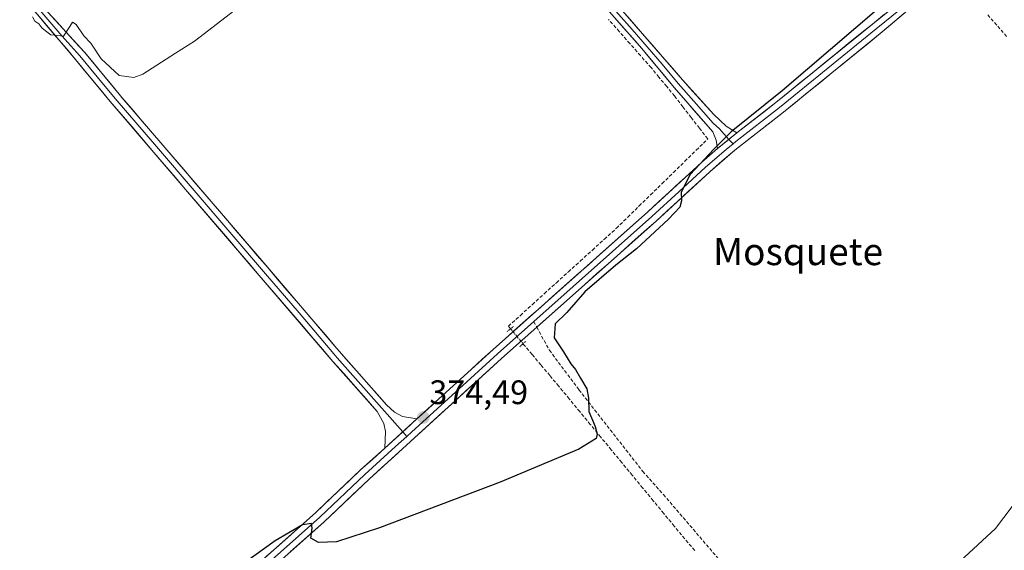
# Model space of a CAD drawing. Units: metres. Extents: x 621820 to 625293, y 4687854 to 4690228.
# Drawn here: x 624773 to 625063, y 4689707 to 4689864 of the extents above; entities that cross this region are included whole.
import ezdxf
from ezdxf.enums import TextEntityAlignment as Align

# ---------------------------------------------------------------- set-up
doc = ezdxf.new("R2010")
doc.units = ezdxf.units.M
doc.header["$MEASUREMENT"] = 0
for name, pattern in [('TRAZO_Y_PUNTO', [1, 0.5, -0.25, 0, -0.25]), ('TRAZOS2', [0.375, 0.25, -0.125]), ('TRAZOSX2', [1.5, 1, -0.5])]:
    doc.linetypes.add(name, pattern=pattern)
for name, color, linetype, lineweight in [('Carátula', 7, 'Continuous', 5), ('Corriente artificial lineal', 5, 'TRAZOSX2', 13), ('Corriente artificial lineal oculto', 135, 'TRAZO_Y_PUNTO', 13), ('Curva de nivel maestra', 36, 'Continuous', 30), ('Curva de nivel normal', 36, 'Continuous', 0), ('Layer 0', 7, 'Continuous', 0), ('Puente lineal', 2, 'TRAZOS2', 0), ('Punto de cota en terreno', 7, 'Continuous', 0), ('Rótulo de punto de cota en terreno', 19, 'Continuous', 0), ('Senda', 19, 'TRAZOSX2', 0), ('Texto cartográfico', 19, 'Continuous', 0)]:
    doc.layers.add(name, color=color, linetype=linetype, lineweight=lineweight)
doc.styles.add('Arial', font='txt', dxfattribs={"height": 0.2})

# ---------------------------------------------------------------- blocks, each defined once
blk = doc.blocks.new('5PATER')
at = {"layer": 'Carátula', "linetype": 'Continuous', "lineweight": 5}
h = blk.add_hatch(color=250, dxfattribs=at)
edge = h.paths.add_edge_path()
edge.add_ellipse((0, 0.01), major_axis=(-1.33, -1.34), ratio=0.999422, start_angle=0, end_angle=360)

msp = doc.modelspace()

# ---------------------------------------------------------------- linework, layer by layer
at = {"layer": 'Corriente artificial lineal', "color": 5, "linetype": 'TRAZOSX2', "lineweight": 13}
for points in [[(625063.97, 4689858.6, 376.59), (625061.03, 4689861.92, 376.59), (625058.1, 4689865.24, 376.47)], [(624917.51, 4689772.35, 374.14), (624916.88, 4689773.1, 373.91), (624920.42, 4689776.31, 374.02), (624923.96, 4689779.52, 374.04), (624927.5, 4689782.73, 373.97), (624931.04, 4689785.94, 374.06), (624934.59, 4689789.15, 374.08), (624938.13, 4689792.36, 374.04), (624941.67, 4689795.57, 374.08), (624945.21, 4689798.78, 374.08), (624948.75, 4689801.99, 373.95), (624952.12, 4689805.28, 373.9), (624955.49, 4689808.58, 373.93), (624958.86, 4689811.87, 373.94), (624962.24, 4689815.16, 373.91), (624965.61, 4689818.45, 373.71), (624968.98, 4689821.75, 373.81), (624972.35, 4689825.04, 373.79), (624975.72, 4689828.33, 374.1), (624973.27, 4689831.5, 373.85), (624970.83, 4689834.68, 373.72), (624968.38, 4689837.85, 373.69), (624965.93, 4689841.02, 373.69), (624963.62, 4689843.8, 373.68), (624961.3, 4689846.59, 373.57), (624958.99, 4689849.37, 373.21), (624955.86, 4689852.92, 372.94), (624952.73, 4689856.48, 372.75), (624949.61, 4689860.03, 372.72), (624946.48, 4689863.59, 372.67)], [(624971.89, 4689706.97, 376.83), (624968.94, 4689710.38, 376.76), (624965.84, 4689714.13, 376.68), (624962.74, 4689717.89, 375.96), (624959.64, 4689721.64, 375.89), (624956.54, 4689725.39, 375.77), (624953.44, 4689729.15, 375.71), (624950.35, 4689732.9, 375.69), (624947.25, 4689736.65, 375.48), (624944.15, 4689740.41, 375.11), (624941.05, 4689744.16, 374.76), (624937.95, 4689747.91, 374.66), (624934.85, 4689751.67, 374.63), (624931.75, 4689755.42, 374.6), (624929.12, 4689758.55, 374.56), (624926.49, 4689761.68, 374.51), (624923.85, 4689764.8, 374.52), (624921.22, 4689767.93, 374.67)]]:
    msp.add_polyline3d(points, dxfattribs=at)
at = {"layer": 'Corriente artificial lineal oculto', "color": 135, "linetype": 'TRAZO_Y_PUNTO', "lineweight": 13}
msp.add_polyline3d([(624921.22, 4689767.93, 374.67), (624921.22, 4689767.94, 374.67), (624919.37, 4689770.14, 374.59), (624917.52, 4689772.34, 374.14), (624917.51, 4689772.35, 374.14)], dxfattribs=at)
at = {"layer": 'Curva de nivel maestra', "color": 36, "linetype": 'Continuous', "lineweight": 30}
msp.add_polyline3d([(625033.72, 4689873.4, 375), (624997.69, 4689842.53, 375), (624982.68, 4689830.46, 375), (624977.51, 4689825.32, 375), (624970.52, 4689817.9, 375), (624967.86, 4689812.66, 375), (624967.94, 4689810.13, 375), (624967.45, 4689808.18, 375), (624964.19, 4689804.68, 375), (624954.71, 4689795.91, 375), (624948.62, 4689791.11, 375), (624939.47, 4689783.22, 375), (624934.14, 4689777.13, 375), (624930.72, 4689773.78, 375), (624930.38, 4689769.7, 375), (624933.19, 4689765.52, 375), (624935.35, 4689762.02, 375), (624936.71, 4689760.38, 375), (624938.13, 4689757.79, 375), (624940.08, 4689754.65, 375), (624940.57, 4689751.86, 375), (624940.63, 4689747.93, 375), (624942.47, 4689743.49, 375), (624943.12, 4689741.29, 375), (624942.77, 4689739.98, 375), (624937.64, 4689736.84, 375), (624914.44, 4689727.08, 375), (624878.85, 4689713.6, 375), (624866.15, 4689709.52, 375), (624860.79, 4689709.32, 375), (624858.55, 4689710.55, 375), (624858.94, 4689713.59, 375), (624858.77, 4689714.93, 375), (624856.13, 4689714.48, 375), (624848.02, 4689709.8, 375), (624838.62, 4689702.98, 375)], dxfattribs=at)
at = {"layer": 'Curva de nivel normal', "color": 36, "linetype": 'Continuous', "lineweight": 0}
for points in [[(624842.48, 4689871.32, 370), (624824.2, 4689857.17, 370), (624818.58, 4689853.66, 370), (624809, 4689847.49, 370), (624806.26, 4689846.51, 370), (624801.96, 4689847.1, 370), (624796.65, 4689852, 370), (624793.58, 4689856.62, 370), (624791.56, 4689858.79, 370), (624789.24, 4689862.1, 370), (624788.17, 4689862.83, 370), (624787.42, 4689861.54, 370), (624785.55, 4689858.69, 370), (624781.84, 4689859.09, 370), (624780.25, 4689860.23, 370), (624779.1, 4689861.08, 370), (624778.28, 4689862.26, 370), (624777.12, 4689863.1, 370), (624776.35, 4689864.33, 370)], [(625045.02, 4689698.97, 380), (625060.72, 4689713.43, 380), (625068.36, 4689723.54, 380)]]:
    msp.add_polyline3d(points, dxfattribs=at)
at = {"layer": 'Layer 0', "linetype": 'Continuous', "lineweight": 0}
for points in [[(624794.73, 4690044.32), (624799, 4690039.41), (624803.08, 4690034.51), (624808.01, 4690028.4), (624828.84, 4690004.3), (624842.27, 4689988.44), (624848.45, 4689981.14), (624869.07, 4689958.04), (624892.42, 4689930.9), (624915.78, 4689903.75), (624924.88, 4689892.84), (624928.36, 4689888.97), (624932.73, 4689884.12), (624933.64, 4689883.11), (624941.51, 4689874.13), (624949.37, 4689865.16), (624953.4, 4689860.62), (624962.27, 4689850.43), (624967.04, 4689844.66), (624971.65, 4689839.52), (624977.35, 4689832.98), (624979.19, 4689831.3), (624981.99, 4689828.23)], [(624795.93, 4690045.5), (624804.27, 4690035.49), (624809.19, 4690029.39), (624830.01, 4690005.3), (624837.26, 4689996.74), (624849.61, 4689982.15), (624870.23, 4689959.05), (624916.96, 4689904.74), (624926.04, 4689893.85), (624934.79, 4689884.14), (624950.53, 4689866.17), (624968.27, 4689845.8), (624977.49, 4689835.52), (624981.16, 4689832.15), (624984.31, 4689830.13)], [(624978.65, 4689825.49), (624978.26, 4689828.03), (624977.21, 4689830.44), (624965.81, 4689843.51), (624956.27, 4689855.06), (624948.21, 4689864.14), (624932.49, 4689882.08), (624930.68, 4689884.08), (624923.71, 4689891.83), (624914.6, 4689902.75), (624867.91, 4689957.02), (624847.28, 4689980.13), (624827.66, 4690003.29), (624806.82, 4690027.41), (624801.88, 4690033.53), (624793.72, 4690043.33)], [(624984.31, 4689830.13), (624995.81, 4689839.07), (625024.34, 4689862.24), (625038.69, 4689873.81), (625051.89, 4689886.04), (625084.32, 4689916.11), (625095.32, 4689926.35), (625114.73, 4689943.54), (625124.96, 4689953.19), (625135.52, 4689962.8), (625155.62, 4689982.27), (625161.8, 4689989.14), (625165.45, 4689992.87), (625169.17, 4689996.88), (625169.44, 4689999.98)], [(625173.24, 4689995.17), (625167.59, 4689990.56), (625164.1, 4689986.98), (625157.89, 4689980.09), (625137.68, 4689960.51), (625127.11, 4689950.88), (625116.86, 4689941.22), (625097.44, 4689924.02), (625086.47, 4689913.8), (625040.83, 4689871.49), (625026.64, 4689859.4), (624998.08, 4689836.21), (624983.75, 4689825.07), (624976.3, 4689818.62), (624960.48, 4689804.13), (624925.25, 4689772.82)], [(625171.92, 4689996.84), (625166.52, 4689991.72), (625164.7, 4689989.85), (625162.95, 4689988.06), (625159.86, 4689984.63), (625156.76, 4689981.18), (625136.6, 4689961.66), (625131.32, 4689956.84), (625126.04, 4689952.04), (625120.92, 4689947.21), (625115.8, 4689942.38), (625096.38, 4689925.19), (625090.88, 4689920.07), (625085.4, 4689914.96), (625070.47, 4689901.12), (625046.36, 4689878.77), (625039.76, 4689872.65), (625032.67, 4689866.61), (625025.49, 4689860.82), (624996.95, 4689837.64), (624984.03, 4689827.6), (624983.2, 4689826.92)], [(624704.85, 4689960.06), (624704.86, 4689957.54), (624705.43, 4689954.73), (624706.83, 4689951.61), (624724.98, 4689930.68), (624732.15, 4689922.2), (624754.12, 4689896.23), (624757.55, 4689892.35), (624765.27, 4689883.61), (624767.19, 4689881.43), (624774.93, 4689872.65), (624779.94, 4689866.83), (624780.94, 4689865.73), (624791.71, 4689853.95), (624801.93, 4689841.58), (624802.76, 4689840.61), (624814.82, 4689826.54), (624845.83, 4689790.39), (624865.67, 4689767.25), (624867.66, 4689764.94), (624880.91, 4689749.95), (624883.3, 4689747.8), (624885.63, 4689746.47), (624889.85, 4689745.76)], [(624700.82, 4689956.45), (624714.86, 4689940.25), (624723.94, 4689929.79), (624734.81, 4689916.93), (624745.79, 4689903.95), (624753.08, 4689895.33), (624760.38, 4689887.07), (624764.33, 4689882.6), (624765.38, 4689881.4), (624770.02, 4689876.14), (624773.89, 4689871.75), (624776.4, 4689868.84), (624779.15, 4689865.66), (624785.03, 4689858.75), (624790.41, 4689852.86), (624795.52, 4689846.68), (624800.84, 4689840.25), (624813.54, 4689825.44), (624845.15, 4689788.58), (624855.07, 4689777.01), (624865.39, 4689764.99), (624866.38, 4689763.83), (624885.69, 4689741.98)], [(624880.37, 4689737.15), (624880.64, 4689742.03), (624880.13, 4689744.46), (624878.14, 4689747.97), (624865.1, 4689762.72), (624812.25, 4689824.34), (624799.34, 4689839.4), (624789.11, 4689851.77), (624777.85, 4689865.03), (624772.85, 4689870.85), (624763.39, 4689881.58), (624752.03, 4689894.43), (624722.89, 4689928.89), (624704.19, 4689950.47), (624702.62, 4689951.84), (624700.36, 4689953.12), (624697.4, 4689953.4)], [(624984.31, 4689830.13), (624978.65, 4689825.49)], [(624984.31, 4689830.13), (624978.65, 4689825.49)], [(624983.2, 4689826.92), (624981.2, 4689825.28), (624975.09, 4689819.99), (624967.17, 4689812.74), (624959.26, 4689805.49), (624924.35, 4689774.47)], [(624981.99, 4689828.23), (624983.2, 4689826.92)], [(624889.85, 4689745.76), (624912.39, 4689766.29), (624958.03, 4689806.85), (624973.87, 4689821.35), (624978.65, 4689825.49)], [(624924.35, 4689774.47), (624913.62, 4689764.93), (624902.35, 4689754.67), (624888.34, 4689741.92), (624886.9, 4689740.61)], [(624925.25, 4689772.82), (624914.84, 4689763.57), (624886.83, 4689738.07), (624875.74, 4689728.02), (624862.48, 4689715.44), (624835.85, 4689691.74)], [(624889.85, 4689745.76), (624880.37, 4689737.15)], [(624889.85, 4689745.76), (624880.37, 4689737.15)], [(624885.69, 4689741.98), (624886.9, 4689740.61)], [(624886.9, 4689740.61), (624883.6, 4689737.61), (624874.5, 4689729.37), (624861.25, 4689716.79), (624830.03, 4689689.02)], [(624600.13, 4689469.17), (624601.41, 4689467.8), (624602.73, 4689467.43), (624604.17, 4689467.57), (624607.3, 4689469.98), (624614.22, 4689477.56), (624632.82, 4689498.5), (624646.1, 4689512.69), (624682.2, 4689552.27), (624694.59, 4689566.32), (624700.38, 4689573.65), (624708.87, 4689582.41), (624719.43, 4689591.5), (624737.95, 4689608.55), (624767.06, 4689634.51), (624808.19, 4689671.38), (624823.53, 4689685.68), (624860.01, 4689718.14), (624873.26, 4689730.71), (624880.37, 4689737.15)]]:
    msp.add_lwpolyline(points, dxfattribs=at)
for points in [[(624780.94, 4689865.73, 369.61), (624783.63, 4689862.79, 369.84), (624786.33, 4689859.84, 369.95), (624789.02, 4689856.9, 370), (624791.71, 4689853.95, 370.06), (624794.27, 4689850.86, 370.09), (624796.82, 4689847.77, 370.19), (624799.38, 4689844.67, 370.25), (624801.93, 4689841.58, 370.4), (624802.76, 4689840.61, 370.52), (624805.78, 4689837.09, 370.93), (624808.79, 4689833.58, 370.9), (624811.81, 4689830.06, 370.97), (624814.82, 4689826.54, 370.98), (624817.92, 4689822.93, 371.04), (624821.02, 4689819.31, 371.13), (624824.12, 4689815.7, 371.28), (624827.22, 4689812.08, 371.66), (624830.33, 4689808.47, 371.79), (624833.43, 4689804.85, 371.83), (624836.53, 4689801.24, 371.9), (624839.63, 4689797.62, 371.9), (624842.73, 4689794.01, 372.05), (624845.83, 4689790.39, 372.26), (624848.66, 4689787.08, 372.61), (624851.5, 4689783.78, 372.69), (624854.33, 4689780.47, 372.72), (624857.17, 4689777.17, 372.79), (624860, 4689773.86, 372.74), (624862.84, 4689770.56, 372.93), (624865.67, 4689767.25, 373.19), (624867.66, 4689764.94, 373.32), (624870.31, 4689761.94, 373.42), (624872.96, 4689758.94, 373.43), (624875.61, 4689755.95, 373.48), (624878.26, 4689752.95, 373.55), (624880.91, 4689749.95, 373.74), (624883.3, 4689747.8, 373.8), (624885.63, 4689746.47, 373.87), (624889.85, 4689745.76, 374.21), (624889.85, 4689745.76, 374.21), (624886.69, 4689742.89, 374.42), (624883.53, 4689740.02, 374.47), (624880.37, 4689737.15, 374.5), (624880.64, 4689742.03, 374.27), (624880.13, 4689744.46, 374.13), (624878.14, 4689747.97, 373.86), (624874.88, 4689751.66, 373.59), (624871.62, 4689755.35, 373.47), (624868.36, 4689759.03, 373.37), (624865.1, 4689762.72, 373.33), (624861.99, 4689766.34, 373.21), (624858.88, 4689769.97, 373.08), (624855.77, 4689773.59, 373), (624852.66, 4689777.22, 372.92), (624849.56, 4689780.84, 372.89), (624846.45, 4689784.47, 372.72), (624843.34, 4689788.09, 372.52), (624840.23, 4689791.72, 372.31), (624837.12, 4689795.34, 372.18), (624834.01, 4689798.97, 372.12), (624830.9, 4689802.59, 371.99), (624827.79, 4689806.22, 371.8), (624824.69, 4689809.84, 371.58), (624821.58, 4689813.47, 371.39), (624818.47, 4689817.09, 371.25), (624815.36, 4689820.72, 371.21), (624812.25, 4689824.34, 371.18), (624809.02, 4689828.11, 371.14), (624805.8, 4689831.87, 371.08), (624802.57, 4689835.64, 371.02), (624799.34, 4689839.4, 370.5), (624796.78, 4689842.49, 370.43), (624794.23, 4689845.59, 370.23), (624791.67, 4689848.68, 370.15), (624789.11, 4689851.77, 370.07), (624786.3, 4689855.09, 370.02), (624783.48, 4689858.4, 369.98), (624780.67, 4689861.72, 369.83), (624777.85, 4689865.03, 369.75)], [(624845.42, 4689705.16, 375.12), (624849.07, 4689708.4, 375.02), (624852.71, 4689711.65, 375), (624856.36, 4689714.89, 374.89), (624860.01, 4689718.14, 374.77), (624863.32, 4689721.28, 374.62), (624866.64, 4689724.43, 374.64), (624869.95, 4689727.57, 374.54), (624873.26, 4689730.71, 374.51), (624876.82, 4689733.93, 374.52), (624880.37, 4689737.15, 374.5), (624883.53, 4689740.02, 374.47), (624886.69, 4689742.89, 374.42), (624889.85, 4689745.76, 374.21), (624893.07, 4689748.69, 374.19), (624896.29, 4689751.63, 374.05), (624899.51, 4689754.56, 374.14), (624902.73, 4689757.49, 374.15), (624905.95, 4689760.42, 374.22), (624909.17, 4689763.36, 374.23), (624912.39, 4689766.29, 374.23), (624915.9, 4689769.41, 374.46), (624919.41, 4689772.53, 374.41), (624922.92, 4689775.65, 374.4), (624926.43, 4689778.77, 374.61), (624929.94, 4689781.89, 374.46), (624933.45, 4689785.01, 374.47), (624936.97, 4689788.13, 374.58), (624940.48, 4689791.25, 374.5), (624943.99, 4689794.37, 374.53), (624947.5, 4689797.49, 374.53), (624951.01, 4689800.61, 374.43), (624954.52, 4689803.73, 374.48), (624958.03, 4689806.85, 374.49), (624961.2, 4689809.75, 374.6), (624964.37, 4689812.65, 374.59), (624967.53, 4689815.55, 374.56), (624970.7, 4689818.45, 374.72), (624973.87, 4689821.35, 374.58), (624976.26, 4689823.42, 374.9), (624978.65, 4689825.49, 374.84), (624981.48, 4689827.81, 374.97), (624984.31, 4689830.13, 374.92), (624988.14, 4689833.11, 374.84), (624991.98, 4689836.09, 374.88), (624995.81, 4689839.07, 375.04), (624999.38, 4689841.97, 374.98), (625002.94, 4689844.86, 375.06), (625006.51, 4689847.76, 375.08), (625010.08, 4689850.66, 375.07), (625013.64, 4689853.55, 375.14), (625017.21, 4689856.45, 375.15), (625020.77, 4689859.34, 375.3), (625024.34, 4689862.24, 375.22), (625027.93, 4689865.13, 375.3)], [(625033.74, 4689865.45, 375.7), (625030.19, 4689862.42, 375.7), (625026.64, 4689859.4, 375.69), (625023.07, 4689856.5, 375.68), (625019.5, 4689853.6, 375.65), (625015.93, 4689850.7, 375.59), (625012.36, 4689847.81, 375.6), (625008.79, 4689844.91, 375.51), (625005.22, 4689842.01, 375.5), (625001.65, 4689839.11, 375.42), (624998.08, 4689836.21, 375.41), (624994.5, 4689833.43, 375.35), (624990.92, 4689830.64, 375.27), (624987.33, 4689827.86, 375.3), (624983.75, 4689825.07, 375.27), (624980.03, 4689821.85, 375.11), (624976.3, 4689818.62, 375.07), (624973.14, 4689815.72, 374.98), (624969.97, 4689812.82, 374.97), (624966.81, 4689809.93, 374.91), (624963.64, 4689807.03, 374.89), (624960.48, 4689804.13, 374.83), (624956.97, 4689801.01, 374.9), (624953.46, 4689797.89, 374.88), (624949.95, 4689794.77, 374.85), (624946.44, 4689791.65, 374.87), (624942.93, 4689788.53, 374.82), (624939.42, 4689785.41, 374.81), (624935.9, 4689782.29, 374.82), (624932.39, 4689779.17, 374.79), (624928.88, 4689776.05, 374.77), (624925.37, 4689772.93, 374.71), (624921.86, 4689769.81, 374.71), (624918.35, 4689766.69, 374.64), (624914.84, 4689763.57, 374.57), (624911.34, 4689760.38, 374.51), (624907.84, 4689757.2, 374.52), (624904.34, 4689754.01, 374.46), (624900.84, 4689750.82, 374.43), (624897.33, 4689747.63, 374.47), (624893.83, 4689744.45, 374.43), (624890.33, 4689741.26, 374.49), (624886.83, 4689738.07, 374.59), (624883.13, 4689734.72, 374.56), (624879.44, 4689731.37, 374.56), (624875.74, 4689728.02, 374.62), (624872.43, 4689724.88, 374.56), (624869.11, 4689721.73, 374.59), (624865.8, 4689718.59, 374.63), (624862.48, 4689715.44, 374.74), (624859.15, 4689712.48, 374.93), (624855.82, 4689709.52, 375.09), (624852.49, 4689706.55, 375.23)], [(624950.53, 4689866.17, 372.83), (624953.49, 4689862.78, 372.88), (624956.44, 4689859.38, 373.03), (624959.4, 4689855.99, 373.02), (624962.36, 4689852.59, 373.28), (624965.31, 4689849.2, 373.69), (624968.27, 4689845.8, 373.96), (624971.34, 4689842.37, 374.04), (624974.42, 4689838.95, 374.15), (624977.49, 4689835.52, 374.33), (624981.16, 4689832.15, 374.56), (624984.31, 4689830.13, 374.92), (624984.31, 4689830.13, 374.92), (624981.48, 4689827.81, 374.97), (624978.65, 4689825.49, 374.84), (624978.26, 4689828.03, 374.5), (624977.21, 4689830.44, 374.32), (624974.36, 4689833.71, 374.08), (624971.51, 4689836.98, 373.93), (624968.66, 4689840.24, 373.82), (624965.81, 4689843.51, 373.85), (624962.63, 4689847.36, 373.66), (624959.45, 4689851.21, 373.21), (624956.27, 4689855.06, 373.02), (624953.58, 4689858.09, 372.86), (624950.9, 4689861.11, 372.81), (624948.21, 4689864.14, 372.76)]]:
    msp.add_polyline3d(points, dxfattribs=at)
at = {"layer": 'Puente lineal', "color": 2, "linetype": 'TRAZOS2', "lineweight": 0}
for points in [[(624918.38, 4689773.05, 374.18), (624917.51, 4689772.35, 374.14), (624916.48, 4689771.5, 374.15)], [(624921.93, 4689768.61, 374.69), (624921.22, 4689767.93, 374.67), (624920.26, 4689767.02, 374.63)]]:
    msp.add_polyline3d(points, dxfattribs=at)
at = {"layer": 'Senda', "color": 19, "linetype": 'TRAZOSX2', "lineweight": 0}
for points in [[(624924.35, 4689774.47), (624925.25, 4689772.82)], [(624925.25, 4689772.82), (624928.99, 4689766.02), (624937.72, 4689754.35), (624956.53, 4689730.3), (624962.64, 4689723.48), (624987.33, 4689694.66), (625010.9, 4689664.5), (625012.52, 4689663.53), (625014.26, 4689662.82), (625016.09, 4689662.4), (625017.97, 4689662.27), (625019.84, 4689662.44), (625021.67, 4689662.91), (625023.39, 4689663.65), (625027.18, 4689665.33), (625031.2, 4689667.44), (625038.18, 4689672.84), (625046.75, 4689680.67), (625055.12, 4689688.82)]]:
    msp.add_lwpolyline(points, dxfattribs=at)

# ---------------------------------------------------------------- block references
at = {"layer": 'Punto de cota en terreno', "linetype": 'Continuous', "lineweight": 0}
msp.add_blockref('5PATER', (624891.78, 4689746.19, 374.49), dxfattribs=at)

# ---------------------------------------------------------------- texts
at = {"layer": 'Rótulo de punto de cota en terreno', "color": 19, "linetype": 'Continuous', "lineweight": 0, "style": 'Arial'}
msp.add_text('374,49', height=7, dxfattribs=at).set_placement((624893.54, 4689747.95), align=Align.BOTTOM_LEFT)
at = {"layer": 'Texto cartográfico', "color": 19, "linetype": 'Continuous', "lineweight": 0, "style": 'Arial'}
msp.add_text('Mosquete', height=8, dxfattribs=at).set_placement((625002.4, 4689795.12), align=Align.MIDDLE_CENTER)

doc.saveas('drawing.dxf')
